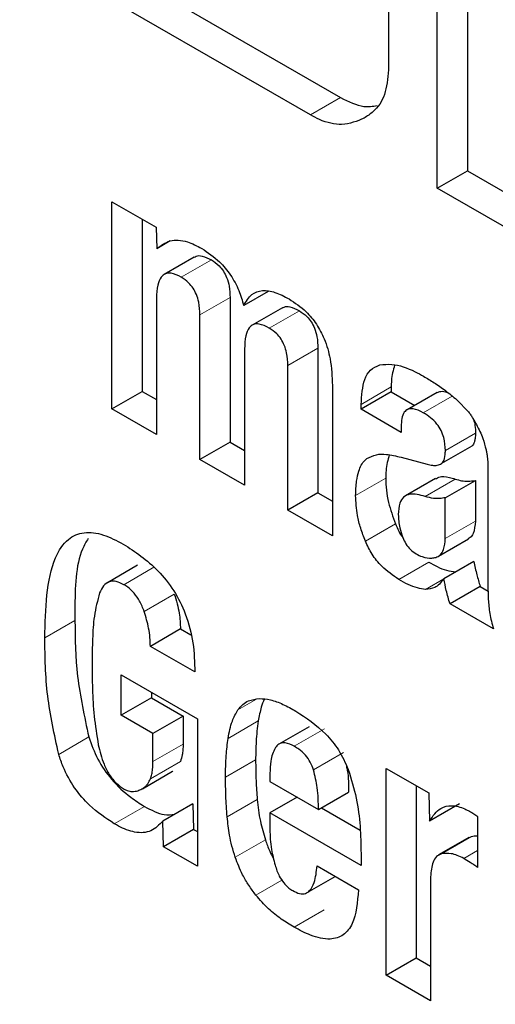
# Model space of a CAD drawing. Units: millimetres. Extents: x 0 to 210, y 0 to 297.
# Drawn here: x 185 to 185, y 91 to 91 of the extents above; entities that cross this region are included whole.
import ezdxf

# ---------------------------------------------------------------- set-up
doc = ezdxf.new("R2010")
doc.units = ezdxf.units.MM

msp = doc.modelspace()

# ---------------------------------------------------------------- linework, layer by layer
at = {"color": 7, "linetype": 'Continuous', "lineweight": 25}
for p, q in [((185.27317, 91.19844), (185.27317, 91.31275)), ((185.28024, 91.30867), (185.28024, 91.20252)), ((185.19751, 91.25028), (185.25046, 91.21971)), ((185.24339, 91.21563), (185.19043, 91.2462)), ((185.26169, 91.24244), (185.26169, 91.2262)), ((185.27317, 91.19844), (185.28024, 91.20252)), ((185.28024, 91.20252), (185.29293, 91.19519)), ((185.29293, 91.18703), (185.27317, 91.19844)), ((185.19676, 91.19523), (185.20711, 91.18925)), ((185.19676, 91.1466), (185.19676, 91.19523)), ((185.20383, 91.19114), (185.20383, 91.15069)), ((185.20711, 91.18925), (185.20727, 91.18417)), ((185.21046, 91.18602), (185.20727, 91.18417)), ((185.2161, 91.18225), (185.20903, 91.17817)), ((185.23347, 91.17416), (185.22771, 91.17083)), ((185.20719, 91.17257), (185.20719, 91.14058)), ((185.2245, 91.17273), (185.2245, 91.13875)), ((185.23678, 91.17032), (185.22971, 91.16624)), ((185.21743, 91.13467), (185.21743, 91.16865)), ((185.2279, 91.16062), (185.2279, 91.12863)), ((185.24514, 91.16082), (185.24514, 91.12684)), ((185.23806, 91.12276), (185.23806, 91.15673)), ((185.19676, 91.1466), (185.20383, 91.15069)), ((185.20383, 91.15069), (185.20719, 91.14875)), ((185.24853, 91.15206), (185.24853, 91.11672)), ((185.26237, 91.15171), (185.26237, 91.15056)), ((185.26237, 91.15056), (185.2553, 91.14648)), ((185.26237, 91.15056), (185.26786, 91.14739)), ((185.27313, 91.15043), (185.26606, 91.14635)), ((185.27776, 91.14871), (185.28051, 91.14586)), ((185.20719, 91.14058), (185.19676, 91.1466)), ((185.2553, 91.14648), (185.2553, 91.14762)), ((185.2647, 91.14105), (185.2553, 91.14648)), ((185.2647, 91.14242), (185.2647, 91.14105)), ((185.2245, 91.13875), (185.21743, 91.13467)), ((185.2245, 91.13875), (185.2279, 91.13679)), ((185.28126, 91.13778), (185.27419, 91.1337)), ((185.2279, 91.12863), (185.21743, 91.13467)), ((185.26466, 91.1352), (185.27077, 91.13357)), ((185.28506, 91.13388), (185.28506, 91.13057)), ((185.27276, 91.13023), (185.26569, 91.12614)), ((185.28506, 91.13057), (185.28506, 91.10498)), ((185.27505, 91.12568), (185.28212, 91.12976)), ((185.28212, 91.12976), (185.28212, 91.12018)), ((185.24514, 91.12684), (185.23806, 91.12276)), ((185.24514, 91.12684), (185.24853, 91.12488)), ((185.27505, 91.1161), (185.27505, 91.12568)), ((185.24853, 91.11672), (185.23806, 91.12276)), ((185.27342, 91.11193), (185.28049, 91.11601)), ((185.20274, 91.10981), (185.19567, 91.10573)), ((185.28178, 91.11072), (185.27471, 91.10664)), ((185.28323, 91.10485), (185.27616, 91.10077)), ((185.28323, 91.10485), (185.2851, 91.10377)), ((185.28636, 91.09488), (185.27616, 91.10077)), ((185.21285, 91.09485), (185.20578, 91.09077)), ((185.21285, 91.09485), (185.21528, 91.09345)), ((185.21621, 91.08475), (185.20578, 91.09077)), ((185.19894, 91.08408), (185.21682, 91.07376)), ((185.19894, 91.0746), (185.19894, 91.08408)), ((185.20601, 91.08), (185.20601, 91.07868)), ((185.20601, 91.07868), (185.19894, 91.0746)), ((185.20601, 91.07868), (185.21346, 91.07438)), ((185.20639, 91.0703), (185.19894, 91.0746)), ((185.21346, 91.07438), (185.20639, 91.0703)), ((185.21346, 91.07438), (185.21346, 91.06776)), ((185.21682, 91.07376), (185.21682, 91.03908)), ((185.20639, 91.06368), (185.20639, 91.0703)), ((185.24306, 91.07189), (185.23599, 91.06781)), ((185.2039, 91.05732), (185.21097, 91.0614)), ((185.23386, 91.06092), (185.23386, 91.05903)), ((185.26118, 91.06209), (185.27119, 91.05631)), ((185.26118, 91.01347), (185.26118, 91.06209)), ((185.23386, 91.05903), (185.24525, 91.05245)), ((185.24525, 91.05245), (185.25232, 91.05653)), ((185.26825, 91.05801), (185.26825, 91.01755)), ((185.27119, 91.05631), (185.27134, 91.0497)), ((185.21575, 91.05377), (185.20868, 91.04969)), ((185.21575, 91.05377), (185.21591, 91.04777)), ((185.24024, 91.05534), (185.23386, 91.05166)), ((185.27842, 91.05378), (185.27134, 91.0497)), ((185.23386, 91.05166), (185.23386, 91.04773)), ((185.25526, 91.0393), (185.23386, 91.05166)), ((185.24594, 91.05285), (185.25506, 91.04758)), ((185.20883, 91.04369), (185.20868, 91.04969)), ((185.28265, 91.05076), (185.28265, 91.03884)), ((185.21591, 91.04777), (185.20883, 91.04369)), ((185.21591, 91.04777), (185.21682, 91.04724)), ((185.28055, 91.04584), (185.27348, 91.04175)), ((185.28061, 91.04574), (185.28124, 91.0461)), ((185.21682, 91.03908), (185.20883, 91.04369)), ((185.25526, 91.04208), (185.25526, 91.0393)), ((185.24494, 91.03917), (185.25465, 91.03357)), ((185.24262, 91.0329), (185.24921, 91.03671)), ((185.27161, 91.03661), (185.27161, 91.00745)), ((185.26118, 91.01347), (185.26825, 91.01755)), ((185.26825, 91.01755), (185.27161, 91.01561)), ((185.27161, 91.00745), (185.26118, 91.01347))]:
    msp.add_line(p, q, dxfattribs=at)
at = {"color": 8, "linetype": 'Continuous', "lineweight": 18}
for p, q in [((185.25046, 91.21971), (185.24339, 91.21563)), ((185.22011, 91.18157), (185.21304, 91.17749)), ((185.2245, 91.17273), (185.21743, 91.16865)), ((185.24078, 91.16963), (185.23371, 91.16555)), ((185.24514, 91.16082), (185.23806, 91.15673)), ((185.26237, 91.15171), (185.2553, 91.14762)), ((185.27668, 91.14958), (185.26989, 91.14566)), ((185.28214, 91.14086), (185.27507, 91.13678)), ((185.26106, 91.13027), (185.25399, 91.12618)), ((185.27031, 91.126), (185.27738, 91.13008)), ((185.26336, 91.11958), (185.25629, 91.11549)), ((185.27505, 91.1161), (185.28212, 91.12018)), ((185.20662, 91.10934), (185.19955, 91.10526)), ((185.27119, 91.11057), (185.26412, 91.10649)), ((185.2747, 91.10662), (185.27042, 91.10415)), ((185.2114, 91.10306), (185.20433, 91.09898)), ((185.18805, 91.09681), (185.18098, 91.09273)), ((185.23069, 91.07835), (185.22636, 91.07585)), ((185.23111, 91.07323), (185.22404, 91.06915)), ((185.23959, 91.06728), (185.24666, 91.07136)), ((185.19131, 91.06948), (185.18424, 91.06539)), ((185.21346, 91.06776), (185.20639, 91.06368)), ((185.2441, 91.06172), (185.25117, 91.0658)), ((185.21284, 91.06373), (185.20577, 91.05965)), ((185.2305, 91.0641), (185.22343, 91.06002)), ((185.21108, 91.06147), (185.20401, 91.05738)), ((185.23089, 91.05475), (185.22382, 91.05067)), ((185.20437, 91.05317), (185.1973, 91.04909)), ((185.23279, 91.04528), (185.22572, 91.0412)), ((185.28124, 91.0461), (185.27417, 91.04202)), ((185.28265, 91.04281), (185.27937, 91.04092)), ((185.23668, 91.03584), (185.23056, 91.03231)), ((185.24659, 91.02888), (185.23952, 91.0248))]:
    msp.add_line(p, q, dxfattribs=at)
for points, knots in [([(185.29362, 88.16055), (185.21541, 88.20888), (185.05656, 88.30705), (184.81845, 88.49786), (184.60068, 88.70432), (184.40706, 88.91798), (184.23782, 89.12987), (184.07833, 89.35629), (183.93075, 89.59529), (183.79756, 89.84259), (183.68122, 90.09393), (183.58232, 90.34646), (183.49418, 90.62092), (183.42381, 90.91303), (183.37931, 91.21368), (183.36486, 91.49576), (183.37931, 91.76117), (183.42381, 92.01044), (183.49419, 92.22129), (183.58232, 92.39399), (183.68123, 92.53233), (183.79757, 92.64934), (183.93076, 92.74287), (184.07834, 92.81147), (184.23783, 92.85377), (184.40707, 92.87019), (184.60067, 92.86056), (184.81854, 92.81434), (185.00884, 92.75078), (185.11933, 92.69291), (185.14927, 92.67723)], [0, 0, 0, 0, 0.039768, 0.080768, 0.122918, 0.155873, 0.188824, 0.222479, 0.256132, 0.289787, 0.32344, 0.356394, 0.389345, 0.431498, 0.472498, 0.512264, 0.552032, 0.593032, 0.635182, 0.668136, 0.701088, 0.734743, 0.768395, 0.802051, 0.835703, 0.868658, 0.901609, 0.943762, 0.984761, 1, 1, 1, 1]), ([(185.29362, 88.3682), (185.22273, 88.41202), (185.07873, 88.50101), (184.86287, 88.67398), (184.66545, 88.86114), (184.48993, 89.05483), (184.33651, 89.24691), (184.19192, 89.45218), (184.05814, 89.66883), (183.93739, 89.89303), (183.83193, 90.12087), (183.74226, 90.3498), (183.66237, 90.59861), (183.59857, 90.86341), (183.55823, 91.13596), (183.54513, 91.39168), (183.55823, 91.63228), (183.59857, 91.85826), (183.66236, 92.04941), (183.74226, 92.20597), (183.83192, 92.33137), (183.93739, 92.43745), (184.05813, 92.52224), (184.19192, 92.58443), (184.3365, 92.62279), (184.48993, 92.63763), (184.66541, 92.62909), (184.863, 92.58632), (185.01781, 92.53688), (185.10013, 92.49456), (185.10948, 92.48975)], [0, 0, 0, 0, 0.0401672, 0.08158, 0.1241582, 0.1574415, 0.1907285, 0.2247201, 0.2587153, 0.2927069, 0.3267022, 0.3599856, 0.3932726, 0.4358476, 0.4772612, 0.5174308, 0.5575972, 0.5990109, 0.641589, 0.6748724, 0.7081594, 0.742151, 0.7761462, 0.8101379, 0.844133, 0.8774164, 0.9107033, 0.9532784, 0.9946928, 1, 1, 1, 1])]:
    msp.add_open_spline(points, degree=3, knots=knots, dxfattribs=at)
at = {"color": 7, "linetype": 'Continuous', "lineweight": 25}
for points, knots in [([(185.26169, 91.2262), (185.26151, 91.22417), (185.26114, 91.22012), (185.25869, 91.21667), (185.25672, 91.21536), (185.25599, 91.21487)], [0, 0, 0, 0, 0.3879048, 0.7752038, 1, 1, 1, 1]), ([(185.25046, 91.21971), (185.25234, 91.21879), (185.25543, 91.21727), (185.25802, 91.21768), (185.25903, 91.21784)], [0, 0, 0, 0, 0.608451, 1, 1, 1, 1]), ([(185.25599, 91.21487), (185.25432, 91.21417), (185.25125, 91.2129), (185.24661, 91.21392), (185.24409, 91.21526), (185.24339, 91.21563)], [0, 0, 0, 0, 0.465121, 0.851013, 1, 1, 1, 1]), ([(185.20727, 91.18417), (185.20824, 91.18493), (185.21019, 91.18644), (185.21409, 91.18622), (185.21672, 91.18486), (185.21785, 91.18427)], [0, 0, 0, 0, 0.361294, 0.725289, 1, 1, 1, 1]), ([(185.21785, 91.18427), (185.21928, 91.18332), (185.22168, 91.18172), (185.2247, 91.17811), (185.22666, 91.17446), (185.22737, 91.17202), (185.22771, 91.17083)], [0, 0, 0, 0, 0.330654, 0.557543, 0.78494, 1, 1, 1, 1]), ([(185.21615, 91.18218), (185.21627, 91.18227), (185.21673, 91.18263), (185.21811, 91.18257), (185.21937, 91.18194), (185.22011, 91.18157)], [0, 0, 0, 0, 0.13152, 0.490282, 1, 1, 1, 1]), ([(185.22011, 91.18157), (185.22072, 91.18116), (185.22173, 91.18049), (185.22297, 91.17896), (185.22383, 91.17728), (185.22442, 91.1751), (185.22447, 91.1736), (185.2245, 91.17273)], [0, 0, 0, 0, 0.227411, 0.375137, 0.523055, 0.722961, 1, 1, 1, 1]), ([(185.21304, 91.17749), (185.21222, 91.1779), (185.21088, 91.17858), (185.20925, 91.17842), (185.20811, 91.17749), (185.20734, 91.17552), (185.20725, 91.17363), (185.20719, 91.17257)], [0, 0, 0, 0, 0.231023, 0.376635, 0.522371, 0.730328, 1, 1, 1, 1]), ([(185.21743, 91.16865), (185.21739, 91.16963), (185.21733, 91.17117), (185.21668, 91.17338), (185.21585, 91.17495), (185.21461, 91.17644), (185.21363, 91.17709), (185.21304, 91.17749)], [0, 0, 0, 0, 0.312769, 0.485434, 0.63267, 0.779912, 1, 1, 1, 1]), ([(185.22771, 91.17083), (185.22828, 91.17181), (185.22932, 91.17362), (185.232, 91.17457), (185.23508, 91.17413), (185.23725, 91.17299), (185.23837, 91.1724)], [0, 0, 0, 0, 0.279231, 0.515647, 0.751648, 1, 1, 1, 1]), ([(185.23837, 91.1724), (185.23973, 91.1715), (185.24202, 91.16999), (185.24488, 91.16653), (185.24691, 91.16267), (185.24833, 91.1576), (185.24846, 91.15411), (185.24853, 91.15206)], [0, 0, 0, 0, 0.220494, 0.369667, 0.519126, 0.716951, 1, 1, 1, 1]), ([(185.23683, 91.17025), (185.23694, 91.17034), (185.23739, 91.1707), (185.23876, 91.17064), (185.24003, 91.17001), (185.24078, 91.16963)], [0, 0, 0, 0, 0.123584, 0.481257, 1, 1, 1, 1]), ([(185.24078, 91.16963), (185.24138, 91.16923), (185.24238, 91.16857), (185.24361, 91.16706), (185.24446, 91.1654), (185.24505, 91.16321), (185.2451, 91.1617), (185.24514, 91.16082)], [0, 0, 0, 0, 0.225769, 0.371973, 0.518378, 0.71681, 1, 1, 1, 1]), ([(185.23371, 91.16555), (185.23289, 91.16596), (185.23156, 91.16664), (185.22994, 91.16649), (185.22881, 91.16558), (185.22803, 91.16361), (185.22795, 91.16171), (185.2279, 91.16062)], [0, 0, 0, 0, 0.2293571, 0.3744849, 0.5196872, 0.7239845, 1, 1, 1, 1]), ([(185.23806, 91.15673), (185.23803, 91.15772), (185.23797, 91.15924), (185.23733, 91.16143), (185.23652, 91.16301), (185.23529, 91.1645), (185.2343, 91.16516), (185.23371, 91.16555)], [0, 0, 0, 0, 0.3118608, 0.484938, 0.6310185, 0.7772811, 1, 1, 1, 1]), ([(185.2553, 91.14762), (185.25543, 91.14972), (185.25562, 91.15287), (185.25736, 91.15593), (185.25887, 91.15655), (185.25966, 91.15688)], [0, 0, 0, 0, 0.486124, 0.73114, 1, 1, 1, 1]), ([(185.25966, 91.15688), (185.26059, 91.15699), (185.26314, 91.15728), (185.26677, 91.156), (185.26928, 91.1546), (185.26993, 91.15424)], [0, 0, 0, 0, 0.30192, 0.820177, 1, 1, 1, 1]), ([(185.26314, 91.15683), (185.26282, 91.15567), (185.26238, 91.15409), (185.26237, 91.15221), (185.26237, 91.15171)], [0, 0, 0, 0, 0.732676, 1, 1, 1, 1]), ([(185.26993, 91.15424), (185.27076, 91.15374), (185.27249, 91.1527), (185.27512, 91.15092), (185.27687, 91.14944), (185.27776, 91.14871)], [0, 0, 0, 0, 0.315806, 0.656342, 1, 1, 1, 1]), ([(185.27316, 91.15038), (185.27342, 91.15051), (185.2741, 91.15083), (185.27508, 91.15064), (185.27571, 91.15034), (185.27579, 91.1503)], [0, 0, 0, 0, 0.364289, 0.91668, 1, 1, 1, 1]), ([(185.26989, 91.14566), (185.26907, 91.14607), (185.26778, 91.1467), (185.26625, 91.14657), (185.2653, 91.14579), (185.26477, 91.14433), (185.26472, 91.14306), (185.2647, 91.14242)], [0, 0, 0, 0, 0.285401, 0.445191, 0.605606, 0.801361, 1, 1, 1, 1]), ([(185.27507, 91.13678), (185.27503, 91.13778), (185.27497, 91.13929), (185.27412, 91.14151), (185.27304, 91.14317), (185.27157, 91.14462), (185.27047, 91.1453), (185.26989, 91.14566)], [0, 0, 0, 0, 0.298364, 0.451332, 0.604859, 0.792365, 1, 1, 1, 1]), ([(185.28051, 91.14586), (185.28069, 91.14561), (185.28105, 91.1451), (185.28168, 91.14411), (185.28209, 91.14335), (185.28235, 91.14286)], [0, 0, 0, 0, 0.26603, 0.531892, 1, 1, 1, 1]), ([(185.28168, 91.14405), (185.28182, 91.14359), (185.28214, 91.14247), (185.28214, 91.14146), (185.28214, 91.14086)], [0, 0, 0, 0, 0.413611, 1, 1, 1, 1]), ([(185.28235, 91.14286), (185.28264, 91.14234), (185.28322, 91.14128), (185.28404, 91.13929), (185.2844, 91.13785), (185.28462, 91.13697)], [0, 0, 0, 0, 0.27555, 0.551139, 1, 1, 1, 1]), ([(185.28214, 91.14086), (185.28213, 91.14044), (185.2821, 91.13971), (185.28189, 91.13865), (185.28159, 91.13804), (185.2813, 91.13781), (185.28126, 91.13778)], [0, 0, 0, 0, 0.338803, 0.591089, 0.947308, 1, 1, 1, 1]), ([(185.28462, 91.13697), (185.28467, 91.13669), (185.28479, 91.13612), (185.28495, 91.13509), (185.28502, 91.13435), (185.28506, 91.13388)], [0, 0, 0, 0, 0.267929, 0.535964, 1, 1, 1, 1]), ([(185.25399, 91.12618), (185.25403, 91.12735), (185.25411, 91.12939), (185.25473, 91.13229), (185.25562, 91.13405), (185.25647, 91.13474), (185.25662, 91.13487)], [0, 0, 0, 0, 0.327387, 0.576716, 0.921714, 1, 1, 1, 1]), ([(185.25662, 91.13487), (185.25735, 91.13525), (185.25872, 91.13595), (185.2615, 91.13596), (185.2635, 91.13548), (185.26466, 91.1352)], [0, 0, 0, 0, 0.325519, 0.607883, 1, 1, 1, 1]), ([(185.26188, 91.13575), (185.26156, 91.13458), (185.2611, 91.13288), (185.26107, 91.13088), (185.26106, 91.13027)], [0, 0, 0, 0, 0.693033, 1, 1, 1, 1]), ([(185.27419, 91.1337), (185.2744, 91.13395), (185.27494, 91.13457), (185.27505, 91.13582), (185.27507, 91.13663), (185.27507, 91.13678)], [0, 0, 0, 0, 0.346146, 0.879752, 1, 1, 1, 1]), ([(185.27077, 91.13357), (185.27119, 91.13348), (185.27202, 91.13329), (185.27321, 91.13324), (185.27386, 91.13354), (185.27419, 91.1337)], [0, 0, 0, 0, 0.336461, 0.661033, 1, 1, 1, 1]), ([(185.26106, 91.13027), (185.26109, 91.12935), (185.26114, 91.12752), (185.26178, 91.12392), (185.26275, 91.12124), (185.26336, 91.11958)], [0, 0, 0, 0, 0.274508, 0.549122, 1, 1, 1, 1]), ([(185.27282, 91.13013), (185.27306, 91.13029), (185.27393, 91.13084), (185.2756, 91.13063), (185.27693, 91.13022), (185.27738, 91.13008)], [0, 0, 0, 0, 0.203894, 0.728642, 1, 1, 1, 1]), ([(185.27738, 91.13008), (185.27789, 91.12993), (185.2789, 91.12964), (185.2805, 91.12952), (185.28153, 91.12967), (185.28212, 91.12976)], [0, 0, 0, 0, 0.299155, 0.597917, 1, 1, 1, 1]), ([(185.25629, 91.11549), (185.25591, 91.1165), (185.25513, 91.11852), (185.25419, 91.12219), (185.25407, 91.12465), (185.25399, 91.12618)], [0, 0, 0, 0, 0.274477, 0.549082, 1, 1, 1, 1]), ([(185.27031, 91.126), (185.26905, 91.12634), (185.26715, 91.12685), (185.26518, 91.12597), (185.26413, 91.12435), (185.26406, 91.12267), (185.26401, 91.12172)], [0, 0, 0, 0, 0.376094, 0.565716, 0.756107, 1, 1, 1, 1]), ([(185.27505, 91.12568), (185.27461, 91.12561), (185.27374, 91.12547), (185.27217, 91.12549), (185.27099, 91.12581), (185.27031, 91.126)], [0, 0, 0, 0, 0.298509, 0.59721, 1, 1, 1, 1]), ([(185.26401, 91.12172), (185.26403, 91.12122), (185.26408, 91.12023), (185.26436, 91.11844), (185.26479, 91.11714), (185.26505, 91.11638)], [0, 0, 0, 0, 0.294853, 0.589913, 1, 1, 1, 1]), ([(185.26336, 91.11958), (185.26384, 91.11842), (185.26433, 91.11726), (185.26508, 91.11632), (185.26508, 91.11632)], [0, 0, 0, 0, 0.9985981, 1, 1, 1, 1]), ([(185.28212, 91.12018), (185.28203, 91.11915), (185.28189, 91.11762), (185.28111, 91.11638), (185.28062, 91.11615), (185.28045, 91.11607)], [0, 0, 0, 0, 0.585383, 0.863706, 1, 1, 1, 1]), ([(185.18098, 91.09273), (185.18115, 91.09959), (185.18137, 91.10882), (185.18602, 91.11607), (185.19008, 91.11783), (185.19465, 91.11727), (185.19784, 91.11562), (185.1994, 91.11481)], [0, 0, 0, 0, 0.463134, 0.623264, 0.750711, 0.87817, 1, 1, 1, 1]), ([(185.19116, 91.11613), (185.19069, 91.11532), (185.18821, 91.11107), (185.18805, 91.10365), (185.18805, 91.09767), (185.18805, 91.09681)], [0, 0, 0, 0, 0.168294, 0.880081, 1, 1, 1, 1]), ([(185.26505, 91.11638), (185.26528, 91.11586), (185.26575, 91.1148), (185.2669, 91.11338), (185.26776, 91.1128), (185.26821, 91.1125)], [0, 0, 0, 0, 0.3225181, 0.6476464, 1, 1, 1, 1]), ([(185.27282, 91.11168), (185.27318, 91.11183), (185.27398, 91.11216), (185.27486, 91.11364), (185.27498, 91.1152), (185.27505, 91.1161)], [0, 0, 0, 0, 0.250159, 0.564398, 1, 1, 1, 1]), ([(185.1994, 91.11481), (185.2022, 91.11298), (185.20645, 91.1102), (185.21143, 91.10395), (185.2144, 91.098), (185.21606, 91.09132), (185.21616, 91.087), (185.21621, 91.08475)], [0, 0, 0, 0, 0.296676, 0.450383, 0.604673, 0.794131, 1, 1, 1, 1]), ([(185.26412, 91.10649), (185.26276, 91.10742), (185.26052, 91.10894), (185.25779, 91.1123), (185.25678, 91.11445), (185.25629, 91.11549)], [0, 0, 0, 0, 0.4470447, 0.7322859, 1, 1, 1, 1]), ([(185.26821, 91.1125), (185.26868, 91.11226), (185.26997, 91.1116), (185.27155, 91.11141), (185.27252, 91.11162), (185.27282, 91.11168)], [0, 0, 0, 0, 0.283785, 0.781747, 1, 1, 1, 1]), ([(185.27119, 91.11057), (185.27186, 91.1102), (185.27325, 91.10941), (185.27539, 91.10854), (185.27678, 91.10834), (185.27749, 91.10824)], [0, 0, 0, 0, 0.308019, 0.64951, 1, 1, 1, 1]), ([(185.28178, 91.11072), (185.28188, 91.1102), (185.28209, 91.10916), (185.28254, 91.10721), (185.28296, 91.10577), (185.28323, 91.10485)], [0, 0, 0, 0, 0.267747, 0.535539, 1, 1, 1, 1]), ([(185.19955, 91.10526), (185.19894, 91.10557), (185.19772, 91.10618), (185.19601, 91.10607), (185.19468, 91.10506), (185.19412, 91.1039), (185.19384, 91.10332)], [0, 0, 0, 0, 0.231946, 0.465267, 0.728859, 1, 1, 1, 1]), ([(185.20433, 91.09898), (185.20401, 91.0998), (185.20342, 91.10132), (185.20201, 91.1033), (185.20068, 91.10453), (185.19985, 91.10507), (185.19955, 91.10526)], [0, 0, 0, 0, 0.317564, 0.58292, 0.847771, 1, 1, 1, 1]), ([(185.27042, 91.10415), (185.2698, 91.10424), (185.26849, 91.10441), (185.26636, 91.10524), (185.26487, 91.10607), (185.26412, 91.10649)], [0, 0, 0, 0, 0.3088156, 0.6509723, 1, 1, 1, 1]), ([(185.27471, 91.10664), (185.27437, 91.10619), (185.27376, 91.10537), (185.2724, 91.10435), (185.27117, 91.10423), (185.27042, 91.10415)], [0, 0, 0, 0, 0.3128904, 0.5789863, 1, 1, 1, 1]), ([(185.27616, 91.10077), (185.276, 91.1013), (185.27568, 91.10235), (185.27518, 91.10432), (185.27489, 91.10574), (185.27471, 91.10664)], [0, 0, 0, 0, 0.2678494, 0.5356056, 1, 1, 1, 1]), ([(185.28506, 91.10498), (185.28508, 91.10393), (185.28512, 91.10182), (185.28541, 91.09846), (185.28604, 91.09608), (185.28636, 91.09488)], [0, 0, 0, 0, 0.3278799, 0.6596295, 1, 1, 1, 1]), ([(185.19384, 91.10332), (185.19337, 91.10153), (185.19249, 91.09819), (185.19216, 91.09252), (185.19211, 91.08883), (185.19208, 91.08698)], [0, 0, 0, 0, 0.3627452, 0.6806356, 1, 1, 1, 1]), ([(185.2114, 91.10306), (185.21163, 91.1023), (185.21211, 91.10078), (185.2127, 91.09798), (185.21279, 91.09607), (185.21285, 91.09485)], [0, 0, 0, 0, 0.267781, 0.535522, 1, 1, 1, 1]), ([(185.20578, 91.09077), (185.20576, 91.09146), (185.20572, 91.09284), (185.20533, 91.09558), (185.20471, 91.09766), (185.20433, 91.09898)], [0, 0, 0, 0, 0.267739, 0.535533, 1, 1, 1, 1]), ([(185.18805, 91.09681), (185.18811, 91.09251), (185.18822, 91.08379), (185.19028, 91.07429), (185.19131, 91.06948)], [0, 0, 0, 0, 0.494067, 1, 1, 1, 1]), ([(185.18424, 91.06539), (185.18323, 91.07004), (185.18115, 91.07955), (185.18104, 91.08827), (185.18098, 91.09273)], [0, 0, 0, 0, 0.488391, 1, 1, 1, 1]), ([(185.19208, 91.08698), (185.1921, 91.08491), (185.19213, 91.08077), (185.19246, 91.07438), (185.19318, 91.0699), (185.19354, 91.06765)], [0, 0, 0, 0, 0.332089, 0.664604, 1, 1, 1, 1]), ([(185.22636, 91.07585), (185.22671, 91.0763), (185.22741, 91.07718), (185.22906, 91.0782), (185.2305, 91.07839), (185.23139, 91.07851)], [0, 0, 0, 0, 0.282196, 0.557781, 1, 1, 1, 1]), ([(185.23256, 91.07836), (185.23255, 91.07835), (185.23224, 91.07779), (185.23168, 91.07613), (185.23133, 91.07433), (185.23111, 91.07323)], [0, 0, 0, 0, 0.013101, 0.39661, 1, 1, 1, 1]), ([(185.23139, 91.07851), (185.23224, 91.07845), (185.23401, 91.07833), (185.23694, 91.07721), (185.23896, 91.0761), (185.23997, 91.07554)], [0, 0, 0, 0, 0.314889, 0.65368, 1, 1, 1, 1]), ([(185.22404, 91.06915), (185.22417, 91.06986), (185.22442, 91.07127), (185.2251, 91.07361), (185.22588, 91.075), (185.22636, 91.07585)], [0, 0, 0, 0, 0.279691, 0.55946, 1, 1, 1, 1]), ([(185.23997, 91.07554), (185.24237, 91.07396), (185.24592, 91.07163), (185.2502, 91.06644), (185.25156, 91.06338), (185.25226, 91.06181)], [0, 0, 0, 0, 0.500918, 0.742396, 1, 1, 1, 1]), ([(185.23111, 91.07323), (185.23101, 91.07244), (185.23079, 91.07086), (185.23056, 91.06783), (185.23052, 91.06554), (185.2305, 91.0641)], [0, 0, 0, 0, 0.271608, 0.543221, 1, 1, 1, 1]), ([(185.19131, 91.06948), (185.19195, 91.06772), (185.19322, 91.06419), (185.19675, 91.05911), (185.20065, 91.05551), (185.20329, 91.05385), (185.20437, 91.05317)], [0, 0, 0, 0, 0.252321, 0.505976, 0.798679, 1, 1, 1, 1]), ([(185.19354, 91.06765), (185.1939, 91.06612), (185.19447, 91.06376), (185.19606, 91.0606), (185.19775, 91.05847), (185.19901, 91.05763), (185.19963, 91.05721)], [0, 0, 0, 0, 0.386122, 0.592997, 0.801557, 1, 1, 1, 1]), ([(185.21346, 91.06776), (185.21345, 91.06733), (185.21344, 91.06646), (185.21328, 91.06506), (185.213, 91.06422), (185.21284, 91.06373)], [0, 0, 0, 0, 0.294339, 0.588875, 1, 1, 1, 1]), ([(185.22343, 91.06002), (185.22344, 91.06087), (185.22345, 91.06259), (185.2236, 91.06567), (185.22387, 91.06781), (185.22404, 91.06915)], [0, 0, 0, 0, 0.2715713, 0.5431563, 1, 1, 1, 1]), ([(185.23959, 91.06728), (185.23887, 91.06762), (185.23765, 91.0682), (185.23618, 91.06803), (185.23545, 91.06743), (185.23516, 91.06695), (185.23508, 91.06683)], [0, 0, 0, 0, 0.391891, 0.653516, 0.915332, 1, 1, 1, 1]), ([(185.1973, 91.04909), (185.19532, 91.05038), (185.19203, 91.05255), (185.18785, 91.05742), (185.18548, 91.06173), (185.18457, 91.06441), (185.18424, 91.06539)], [0, 0, 0, 0, 0.365805, 0.611412, 0.857955, 1, 1, 1, 1]), ([(185.23508, 91.06683), (185.23486, 91.06638), (185.23442, 91.06547), (185.23394, 91.06353), (185.23389, 91.06191), (185.23386, 91.06092)], [0, 0, 0, 0, 0.279156, 0.558304, 1, 1, 1, 1]), ([(185.2441, 91.06172), (185.24387, 91.06234), (185.24342, 91.06358), (185.24218, 91.06532), (185.24084, 91.06653), (185.23995, 91.06706), (185.23959, 91.06728)], [0, 0, 0, 0, 0.258041, 0.517634, 0.804607, 1, 1, 1, 1]), ([(185.20577, 91.05965), (185.20589, 91.05999), (185.20614, 91.06068), (185.20635, 91.06204), (185.20637, 91.06307), (185.20639, 91.06368)], [0, 0, 0, 0, 0.294966, 0.589571, 1, 1, 1, 1]), ([(185.2305, 91.0641), (185.23051, 91.06329), (185.23052, 91.06167), (185.23061, 91.05857), (185.23078, 91.05624), (185.23089, 91.05475)], [0, 0, 0, 0, 0.2646389, 0.5292755, 1, 1, 1, 1]), ([(185.24525, 91.05245), (185.24523, 91.05413), (185.24521, 91.05708), (185.24443, 91.06032), (185.2441, 91.06172)], [0, 0, 0, 0, 0.568677, 1, 1, 1, 1]), ([(185.25182, 91.06267), (185.2519, 91.06233), (185.25237, 91.06017), (185.25234, 91.0582), (185.25232, 91.05653)], [0, 0, 0, 0, 0.155784, 1, 1, 1, 1]), ([(185.25226, 91.06181), (185.25295, 91.05956), (185.25435, 91.055), (185.25514, 91.0484), (185.25522, 91.0442), (185.25526, 91.04208)], [0, 0, 0, 0, 0.325715, 0.659648, 1, 1, 1, 1]), ([(185.20401, 91.05738), (185.20422, 91.05754), (185.20465, 91.05784), (185.20525, 91.05858), (185.20557, 91.05925), (185.20577, 91.05965)], [0, 0, 0, 0, 0.283854, 0.567529, 1, 1, 1, 1]), ([(185.22382, 91.05067), (185.22375, 91.05151), (185.22362, 91.05319), (185.22347, 91.05632), (185.22345, 91.05857), (185.22343, 91.06002)], [0, 0, 0, 0, 0.264601, 0.529245, 1, 1, 1, 1]), ([(185.19963, 91.05721), (185.19986, 91.0571), (185.20031, 91.05686), (185.20107, 91.05668), (185.20156, 91.05668), (185.20184, 91.05668)], [0, 0, 0, 0, 0.294693, 0.58927, 1, 1, 1, 1]), ([(185.20184, 91.05668), (185.20206, 91.05671), (185.2025, 91.05675), (185.20324, 91.05697), (185.20371, 91.05722), (185.20401, 91.05738)], [0, 0, 0, 0, 0.27618, 0.551885, 1, 1, 1, 1]), ([(185.23089, 91.05475), (185.23097, 91.05392), (185.23114, 91.05226), (185.23168, 91.04911), (185.23236, 91.04676), (185.23279, 91.04528)], [0, 0, 0, 0, 0.271906, 0.543862, 1, 1, 1, 1]), ([(185.20437, 91.05317), (185.20597, 91.05231), (185.20852, 91.05096), (185.21068, 91.05121), (185.21149, 91.05131)], [0, 0, 0, 0, 0.628082, 1, 1, 1, 1]), ([(185.27134, 91.0497), (185.27213, 91.05087), (185.27342, 91.05282), (185.27652, 91.05356), (185.27895, 91.05295), (185.28037, 91.05221), (185.28074, 91.05202)], [0, 0, 0, 0, 0.3903469, 0.6494004, 0.9086919, 1, 1, 1, 1]), ([(185.28074, 91.05202), (185.28092, 91.05192), (185.28126, 91.05172), (185.28189, 91.0513), (185.28236, 91.05097), (185.28265, 91.05076)], [0, 0, 0, 0, 0.267164, 0.533831, 1, 1, 1, 1]), ([(185.20868, 91.04969), (185.20783, 91.0488), (185.20613, 91.04702), (185.20231, 91.04681), (185.19924, 91.04798), (185.19762, 91.0489), (185.1973, 91.04909)], [0, 0, 0, 0, 0.320336, 0.64286, 0.92749, 1, 1, 1, 1]), ([(185.22572, 91.0412), (185.22545, 91.04208), (185.22491, 91.04384), (185.22422, 91.04703), (185.22397, 91.04927), (185.22382, 91.05067)], [0, 0, 0, 0, 0.27207, 0.544022, 1, 1, 1, 1]), ([(185.23386, 91.04773), (185.23388, 91.04697), (185.23391, 91.04545), (185.23424, 91.04266), (185.23476, 91.04058), (185.23507, 91.03933)], [0, 0, 0, 0, 0.2858132, 0.5717366, 1, 1, 1, 1]), ([(185.23279, 91.04528), (185.2331, 91.0444), (185.23363, 91.0429), (185.2344, 91.04146), (185.23472, 91.04087)], [0, 0, 0, 0, 0.588665, 1, 1, 1, 1]), ([(185.28124, 91.0461), (185.28166, 91.0462), (185.28211, 91.0463), (185.28261, 91.04622), (185.28265, 91.04622)], [0, 0, 0, 0, 0.921618, 1, 1, 1, 1]), ([(185.27417, 91.04202), (185.27374, 91.04184), (185.27288, 91.04149), (185.27185, 91.03971), (185.27171, 91.03785), (185.27161, 91.03661)], [0, 0, 0, 0, 0.252014, 0.50313, 1, 1, 1, 1]), ([(185.27937, 91.04092), (185.27887, 91.04118), (185.27788, 91.0417), (185.27607, 91.04222), (185.27491, 91.0421), (185.27417, 91.04202)], [0, 0, 0, 0, 0.271474, 0.537107, 1, 1, 1, 1]), ([(185.23056, 91.03231), (185.23, 91.03307), (185.22887, 91.0346), (185.22711, 91.03756), (185.22624, 91.03982), (185.22572, 91.0412)], [0, 0, 0, 0, 0.280053, 0.560451, 1, 1, 1, 1]), ([(185.28265, 91.03884), (185.28237, 91.03903), (185.28179, 91.03941), (185.28069, 91.04012), (185.27989, 91.04061), (185.27937, 91.04092)], [0, 0, 0, 0, 0.263524, 0.527185, 1, 1, 1, 1]), ([(185.23507, 91.03933), (185.23536, 91.03847), (185.23584, 91.03704), (185.23705, 91.03516), (185.23818, 91.03402), (185.23892, 91.03355), (185.23921, 91.03336)], [0, 0, 0, 0, 0.356892, 0.598964, 0.841491, 1, 1, 1, 1]), ([(185.23921, 91.03336), (185.23975, 91.03309), (185.24082, 91.03254), (185.24222, 91.03259), (185.24347, 91.03346), (185.24453, 91.03559), (185.24479, 91.03782), (185.24494, 91.03917)], [0, 0, 0, 0, 0.146569, 0.294096, 0.427403, 0.653725, 1, 1, 1, 1]), ([(185.25465, 91.03357), (185.25442, 91.03067), (185.25407, 91.02632), (185.25126, 91.0227), (185.24784, 91.02165), (185.24372, 91.02257), (185.24081, 91.02411), (185.23952, 91.0248)], [0, 0, 0, 0, 0.318743, 0.4800226, 0.6418951, 0.8405215, 1, 1, 1, 1]), ([(185.23952, 91.0248), (185.23852, 91.0254), (185.2365, 91.02664), (185.23342, 91.02902), (185.23152, 91.0312), (185.23056, 91.03231)], [0, 0, 0, 0, 0.3207021, 0.6531672, 1, 1, 1, 1])]:
    msp.add_open_spline(points, degree=3, knots=knots, dxfattribs=at)

doc.saveas('drawing.dxf')
